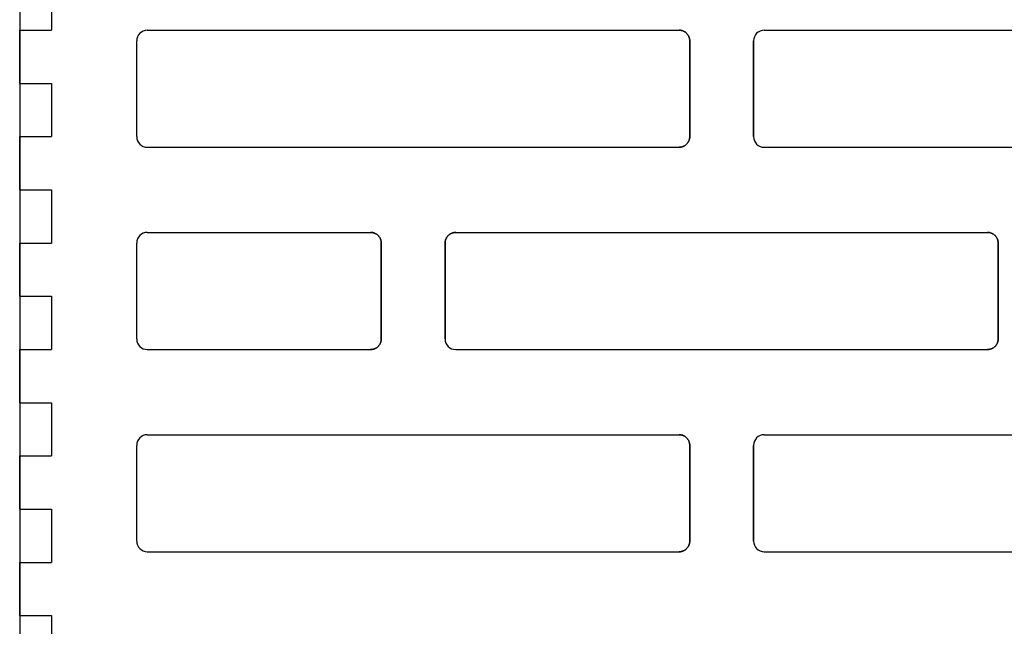
# Model space of a CAD drawing. Units: centimetres. Extents: x -11.3 to 21.4, y -0.4 to 29.7.
# Drawn here: x 5.3 to 6.2, y 14.3 to 14.9 of the extents above; entities that cross this region are included whole.
import ezdxf

# ---------------------------------------------------------------- set-up
doc = ezdxf.new("R2010")
doc.units = ezdxf.units.CM
doc.linetypes.add('AUSGEZOGEN', pattern=[0])
doc.layers.add('SP_HILFSLINIEN', color=7, linetype='AUSGEZOGEN', lineweight=25)
doc.layers.add('SP_KONSTRUKTION', color=7, linetype='AUSGEZOGEN', lineweight=25)

msp = doc.modelspace()

# ---------------------------------------------------------------- linework, layer by layer
at = {"layer": 'SP_HILFSLINIEN', "color": 202, "linetype": 'AUSGEZOGEN', "lineweight": 25, "transparency": 33554687}
msp.add_line((5.25499, 17.03441), (5.25499, 13.38441), dxfattribs=at)
at = {"layer": 'SP_KONSTRUKTION', "color": 7, "linetype": 'AUSGEZOGEN', "lineweight": 25, "transparency": 33554687}
for p, q in [((5.28499, 14.93441), (5.28499, 14.88441)), ((5.25499, 14.88441), (5.28499, 14.88441)), ((5.25499, 14.83441), (5.25499, 14.88441)), ((5.25499, 14.88441), (5.25499, 14.83441)), ((5.37499, 14.88441), (5.87499, 14.88441)), ((5.87499, 14.88441), (5.87548, 14.88439)), ((5.87548, 14.88439), (5.87499, 14.88441)), ((5.87548, 14.88439), (5.87598, 14.88436)), ((5.87598, 14.88436), (5.87548, 14.88439)), ((5.87598, 14.88436), (5.87645, 14.8843)), ((5.87645, 14.8843), (5.87598, 14.88436)), ((5.87645, 14.8843), (5.87694, 14.88421)), ((5.87694, 14.88421), (5.87645, 14.8843)), ((5.87694, 14.88421), (5.87742, 14.8841)), ((5.87742, 14.8841), (5.87694, 14.88421)), ((5.87742, 14.8841), (5.87789, 14.88398)), ((5.87789, 14.88398), (5.87742, 14.8841)), ((5.87789, 14.88398), (5.87836, 14.88382)), ((5.87836, 14.88382), (5.87789, 14.88398)), ((5.87836, 14.88382), (5.87881, 14.88364)), ((5.87881, 14.88364), (5.87836, 14.88382)), ((5.87881, 14.88364), (5.87927, 14.88345)), ((5.87927, 14.88345), (5.87881, 14.88364)), ((5.87927, 14.88345), (5.87971, 14.88322)), ((5.87971, 14.88322), (5.87927, 14.88345)), ((5.87971, 14.88322), (5.88013, 14.88298)), ((5.88013, 14.88298), (5.87971, 14.88322)), ((5.88013, 14.88298), (5.88055, 14.88271)), ((5.88055, 14.88271), (5.88013, 14.88298)), ((5.88055, 14.88271), (5.88095, 14.88244)), ((5.88095, 14.88244), (5.88055, 14.88271)), ((5.88095, 14.88244), (5.88133, 14.88214)), ((5.88133, 14.88214), (5.88095, 14.88244)), ((5.88133, 14.88214), (5.8817, 14.88181)), ((5.8817, 14.88181), (5.88133, 14.88214)), ((5.8817, 14.88181), (5.88206, 14.88148)), ((5.88206, 14.88148), (5.8817, 14.88181)), ((5.88206, 14.88148), (5.8824, 14.88112)), ((5.8824, 14.88112), (5.88206, 14.88148)), ((5.8824, 14.88112), (5.88273, 14.88074)), ((5.88273, 14.88074), (5.8824, 14.88112)), ((5.88273, 14.88074), (5.88303, 14.88036)), ((5.88303, 14.88036), (5.88273, 14.88074)), ((5.88303, 14.88036), (5.8833, 14.87996)), ((5.8833, 14.87996), (5.88303, 14.88036)), ((5.8833, 14.87996), (5.88357, 14.87955)), ((5.88357, 14.87955), (5.8833, 14.87996)), ((5.88357, 14.87955), (5.88381, 14.87912)), ((5.88381, 14.87912), (5.88357, 14.87955)), ((5.88381, 14.87912), (5.88403, 14.87869)), ((5.88403, 14.87869), (5.88381, 14.87912)), ((5.88403, 14.87869), (5.88423, 14.87823)), ((5.88423, 14.87823), (5.88403, 14.87869)), ((5.88423, 14.87823), (5.88441, 14.87778)), ((5.88441, 14.87778), (5.88423, 14.87823)), ((5.88441, 14.87778), (5.88456, 14.87731)), ((5.88456, 14.87731), (5.88441, 14.87778)), ((5.95499, 14.88441), (6.45499, 14.88441)), ((5.36499, 14.78441), (5.36499, 14.8744)), ((5.88456, 14.87731), (5.88469, 14.87684)), ((5.88469, 14.87684), (5.88456, 14.87731)), ((5.88469, 14.87684), (5.8848, 14.87635)), ((5.8848, 14.87635), (5.88469, 14.87684)), ((5.8848, 14.87635), (5.88488, 14.87587)), ((5.88488, 14.87587), (5.8848, 14.87635)), ((5.88488, 14.87587), (5.88495, 14.87539)), ((5.88495, 14.87539), (5.88488, 14.87587)), ((5.88495, 14.87539), (5.88498, 14.87489)), ((5.88498, 14.87489), (5.88495, 14.87539)), ((5.88498, 14.87489), (5.88499, 14.8744)), ((5.88499, 14.8744), (5.88498, 14.87489)), ((5.88499, 14.8744), (5.88499, 14.78441)), ((5.88499, 14.78441), (5.88499, 14.8744)), ((5.94499, 14.8744), (5.94499, 14.78441)), ((5.94499, 14.78441), (5.94499, 14.8744)), ((5.25499, 14.83441), (5.28499, 14.83441)), ((5.28499, 14.83441), (5.28499, 14.78441)), ((5.25499, 14.78441), (5.28499, 14.78441)), ((5.25499, 14.73441), (5.25499, 14.78441)), ((5.25499, 14.78441), (5.25499, 14.73441)), ((5.88013, 14.77582), (5.87971, 14.77559)), ((5.87971, 14.77559), (5.88013, 14.77582)), ((5.88055, 14.77609), (5.88013, 14.77582)), ((5.88013, 14.77582), (5.88055, 14.77609)), ((5.88095, 14.77637), (5.88055, 14.77609)), ((5.88055, 14.77609), (5.88095, 14.77637)), ((5.88133, 14.77668), (5.88095, 14.77637)), ((5.88095, 14.77637), (5.88133, 14.77668)), ((5.8817, 14.777), (5.88133, 14.77668)), ((5.88133, 14.77668), (5.8817, 14.777)), ((5.88206, 14.77734), (5.8817, 14.777)), ((5.8817, 14.777), (5.88206, 14.77734)), ((5.8824, 14.77769), (5.88206, 14.77734)), ((5.88206, 14.77734), (5.8824, 14.77769)), ((5.88273, 14.77806), (5.8824, 14.77769)), ((5.8824, 14.77769), (5.88273, 14.77806)), ((5.88303, 14.77844), (5.88273, 14.77806)), ((5.88273, 14.77806), (5.88303, 14.77844)), ((5.8833, 14.77885), (5.88303, 14.77844)), ((5.88303, 14.77844), (5.8833, 14.77885)), ((5.88357, 14.77926), (5.8833, 14.77885)), ((5.8833, 14.77885), (5.88357, 14.77926)), ((5.88381, 14.77969), (5.88357, 14.77926)), ((5.88357, 14.77926), (5.88381, 14.77969)), ((5.88403, 14.78013), (5.88381, 14.77969)), ((5.88381, 14.77969), (5.88403, 14.78013)), ((5.88423, 14.78058), (5.88403, 14.78013)), ((5.88403, 14.78013), (5.88423, 14.78058)), ((5.88441, 14.78104), (5.88423, 14.78058)), ((5.88423, 14.78058), (5.88441, 14.78104)), ((5.88456, 14.7815), (5.88441, 14.78104)), ((5.88441, 14.78104), (5.88456, 14.7815)), ((5.88469, 14.78198), (5.88456, 14.7815)), ((5.88456, 14.7815), (5.88469, 14.78198)), ((5.8848, 14.78245), (5.88469, 14.78198)), ((5.88469, 14.78198), (5.8848, 14.78245)), ((5.88488, 14.78294), (5.8848, 14.78245)), ((5.8848, 14.78245), (5.88488, 14.78294)), ((5.88495, 14.78343), (5.88488, 14.78294)), ((5.88488, 14.78294), (5.88495, 14.78343)), ((5.88498, 14.78392), (5.88495, 14.78343)), ((5.88495, 14.78343), (5.88498, 14.78392)), ((5.88499, 14.78441), (5.88498, 14.78392)), ((5.88498, 14.78392), (5.88499, 14.78441)), ((5.37499, 14.7744), (5.87499, 14.7744)), ((5.87548, 14.77442), (5.87499, 14.7744)), ((5.87499, 14.7744), (5.87548, 14.77442)), ((5.87598, 14.77446), (5.87548, 14.77442)), ((5.87548, 14.77442), (5.87598, 14.77446)), ((5.87645, 14.77451), (5.87598, 14.77446)), ((5.87598, 14.77446), (5.87645, 14.77451)), ((5.87694, 14.7746), (5.87645, 14.77451)), ((5.87645, 14.77451), (5.87694, 14.7746)), ((5.87742, 14.77471), (5.87694, 14.7746)), ((5.87694, 14.7746), (5.87742, 14.77471)), ((5.87789, 14.77484), (5.87742, 14.77471)), ((5.87742, 14.77471), (5.87789, 14.77484)), ((5.87836, 14.77499), (5.87789, 14.77484)), ((5.87789, 14.77484), (5.87836, 14.77499)), ((5.87881, 14.77516), (5.87836, 14.77499)), ((5.87836, 14.77499), (5.87881, 14.77516)), ((5.87927, 14.77536), (5.87881, 14.77516)), ((5.87881, 14.77516), (5.87927, 14.77536)), ((5.87971, 14.77559), (5.87927, 14.77536)), ((5.87927, 14.77536), (5.87971, 14.77559)), ((5.95499, 14.7744), (6.45499, 14.7744)), ((5.25499, 14.73441), (5.28499, 14.73441)), ((5.28499, 14.73441), (5.28499, 14.68441)), ((5.37499, 14.6944), (5.58499, 14.6944)), ((5.58499, 14.6944), (5.58548, 14.6944)), ((5.58548, 14.6944), (5.58499, 14.6944)), ((5.58548, 14.6944), (5.58597, 14.69436)), ((5.58597, 14.69436), (5.58548, 14.6944)), ((5.58597, 14.69436), (5.58646, 14.6943)), ((5.58646, 14.6943), (5.58597, 14.69436)), ((5.58646, 14.6943), (5.58694, 14.69421)), ((5.58694, 14.69421), (5.58646, 14.6943)), ((5.58694, 14.69421), (5.58743, 14.6941)), ((5.58743, 14.6941), (5.58694, 14.69421)), ((5.58743, 14.6941), (5.5879, 14.69398)), ((5.5879, 14.69398), (5.58743, 14.6941)), ((5.5879, 14.69398), (5.58835, 14.69382)), ((5.58835, 14.69382), (5.5879, 14.69398)), ((5.58835, 14.69382), (5.58882, 14.69364)), ((5.58882, 14.69364), (5.58835, 14.69382)), ((5.58882, 14.69364), (5.58926, 14.69344)), ((5.58926, 14.69344), (5.58882, 14.69364)), ((5.58926, 14.69344), (5.58971, 14.69323)), ((5.58971, 14.69323), (5.58926, 14.69344)), ((5.58971, 14.69323), (5.59013, 14.69299)), ((5.59013, 14.69299), (5.58971, 14.69323)), ((5.59013, 14.69299), (5.59055, 14.69272)), ((5.59055, 14.69272), (5.59013, 14.69299)), ((5.59055, 14.69272), (5.59095, 14.69243)), ((5.59095, 14.69243), (5.59055, 14.69272)), ((5.59095, 14.69243), (5.59133, 14.69213)), ((5.59133, 14.69213), (5.59095, 14.69243)), ((5.65865, 14.69213), (5.65904, 14.69243)), ((5.65904, 14.69243), (5.65865, 14.69213)), ((5.65904, 14.69243), (5.65944, 14.69272)), ((5.65944, 14.69272), (5.65904, 14.69243)), ((5.65944, 14.69272), (5.65984, 14.69299)), ((5.65984, 14.69299), (5.65944, 14.69272)), ((5.65984, 14.69299), (5.66028, 14.69323)), ((5.66028, 14.69323), (5.65984, 14.69299)), ((5.66028, 14.69323), (5.66072, 14.69344)), ((5.66072, 14.69344), (5.66028, 14.69323)), ((5.66072, 14.69344), (5.66116, 14.69364)), ((5.66116, 14.69364), (5.66072, 14.69344)), ((5.66116, 14.69364), (5.66162, 14.69382)), ((5.66162, 14.69382), (5.66116, 14.69364)), ((5.66162, 14.69382), (5.66208, 14.69398)), ((5.66208, 14.69398), (5.66162, 14.69382)), ((5.66208, 14.69398), (5.66256, 14.6941)), ((5.66256, 14.6941), (5.66208, 14.69398)), ((5.66256, 14.6941), (5.66304, 14.69421)), ((5.66304, 14.69421), (5.66256, 14.6941)), ((5.66304, 14.69421), (5.66353, 14.6943)), ((5.66353, 14.6943), (5.66304, 14.69421)), ((5.66353, 14.6943), (5.66401, 14.69436)), ((5.66401, 14.69436), (5.66353, 14.6943)), ((5.66401, 14.69436), (5.6645, 14.6944)), ((5.6645, 14.6944), (5.66401, 14.69436)), ((5.6645, 14.6944), (5.66499, 14.6944)), ((5.66499, 14.6944), (5.6645, 14.6944)), ((5.66499, 14.6944), (6.16499, 14.6944)), ((6.16499, 14.6944), (6.16548, 14.6944)), ((6.16548, 14.6944), (6.16499, 14.6944)), ((6.16548, 14.6944), (6.16597, 14.69436)), ((6.16597, 14.69436), (6.16548, 14.6944)), ((6.16597, 14.69436), (6.16646, 14.6943)), ((6.16646, 14.6943), (6.16597, 14.69436)), ((6.16646, 14.6943), (6.16694, 14.69421)), ((6.16694, 14.69421), (6.16646, 14.6943)), ((6.16694, 14.69421), (6.16742, 14.6941)), ((6.16742, 14.6941), (6.16694, 14.69421)), ((6.16742, 14.6941), (6.1679, 14.69398)), ((6.1679, 14.69398), (6.16742, 14.6941)), ((6.1679, 14.69398), (6.16837, 14.69382)), ((6.16837, 14.69382), (6.1679, 14.69398)), ((6.16837, 14.69382), (6.16882, 14.69364)), ((6.16882, 14.69364), (6.16837, 14.69382)), ((6.16882, 14.69364), (6.16927, 14.69344)), ((6.16927, 14.69344), (6.16882, 14.69364)), ((6.16927, 14.69344), (6.1697, 14.69323)), ((6.1697, 14.69323), (6.16927, 14.69344)), ((6.1697, 14.69323), (6.17013, 14.69299)), ((6.17013, 14.69299), (6.1697, 14.69323)), ((6.17013, 14.69299), (6.17055, 14.69272)), ((6.17055, 14.69272), (6.17013, 14.69299)), ((6.17055, 14.69272), (6.17095, 14.69243)), ((6.17095, 14.69243), (6.17055, 14.69272)), ((6.17095, 14.69243), (6.17134, 14.69213)), ((6.17134, 14.69213), (6.17095, 14.69243)), ((5.25499, 14.68441), (5.28499, 14.68441)), ((5.25499, 14.63441), (5.25499, 14.68441)), ((5.25499, 14.68441), (5.25499, 14.63441)), ((5.36499, 14.5944), (5.36499, 14.68441)), ((5.59133, 14.69213), (5.59171, 14.69182)), ((5.59171, 14.69182), (5.59133, 14.69213)), ((5.59171, 14.69182), (5.59206, 14.69147)), ((5.59206, 14.69147), (5.59171, 14.69182)), ((5.59206, 14.69147), (5.5924, 14.69112)), ((5.5924, 14.69112), (5.59206, 14.69147)), ((5.5924, 14.69112), (5.59272, 14.69075)), ((5.59272, 14.69075), (5.5924, 14.69112)), ((5.59272, 14.69075), (5.59302, 14.69036)), ((5.59302, 14.69036), (5.59272, 14.69075)), ((5.59302, 14.69036), (5.5933, 14.68997)), ((5.5933, 14.68997), (5.59302, 14.69036)), ((5.5933, 14.68997), (5.59357, 14.68954)), ((5.59357, 14.68954), (5.5933, 14.68997)), ((5.59357, 14.68954), (5.59381, 14.68912)), ((5.59381, 14.68912), (5.59357, 14.68954)), ((5.59381, 14.68912), (5.59403, 14.68868)), ((5.59403, 14.68868), (5.59381, 14.68912)), ((5.59403, 14.68868), (5.59423, 14.68823)), ((5.59423, 14.68823), (5.59403, 14.68868)), ((5.59423, 14.68823), (5.5944, 14.68777)), ((5.5944, 14.68777), (5.59423, 14.68823)), ((5.5944, 14.68777), (5.59456, 14.68731)), ((5.59456, 14.68731), (5.5944, 14.68777)), ((5.59456, 14.68731), (5.59469, 14.68684)), ((5.59469, 14.68684), (5.59456, 14.68731)), ((5.59469, 14.68684), (5.59479, 14.68636)), ((5.59479, 14.68636), (5.59469, 14.68684)), ((5.59479, 14.68636), (5.59489, 14.68587)), ((5.59489, 14.68587), (5.59479, 14.68636)), ((5.59489, 14.68587), (5.59495, 14.68538)), ((5.59495, 14.68538), (5.59489, 14.68587)), ((5.59495, 14.68538), (5.59498, 14.68489)), ((5.59498, 14.68489), (5.59495, 14.68538)), ((5.59498, 14.68489), (5.59499, 14.68441)), ((5.59499, 14.68441), (5.59498, 14.68489)), ((5.59499, 14.68441), (5.59499, 14.5944)), ((5.59499, 14.5944), (5.59499, 14.68441)), ((5.65499, 14.68441), (5.655, 14.68489)), ((5.655, 14.68489), (5.65499, 14.68441)), ((5.65499, 14.68441), (5.65499, 14.5944)), ((5.65499, 14.5944), (5.65499, 14.68441)), ((5.655, 14.68489), (5.65504, 14.68538)), ((5.65504, 14.68538), (5.655, 14.68489)), ((5.65504, 14.68538), (5.6551, 14.68587)), ((5.6551, 14.68587), (5.65504, 14.68538)), ((5.6551, 14.68587), (5.65518, 14.68636)), ((5.65518, 14.68636), (5.6551, 14.68587)), ((5.65518, 14.68636), (5.65529, 14.68684)), ((5.65529, 14.68684), (5.65518, 14.68636)), ((5.65529, 14.68684), (5.65542, 14.68731)), ((5.65542, 14.68731), (5.65529, 14.68684)), ((5.65542, 14.68731), (5.65557, 14.68777)), ((5.65557, 14.68777), (5.65542, 14.68731)), ((5.65557, 14.68777), (5.65575, 14.68823)), ((5.65575, 14.68823), (5.65557, 14.68777)), ((5.65575, 14.68823), (5.65594, 14.68868)), ((5.65594, 14.68868), (5.65575, 14.68823)), ((5.65594, 14.68868), (5.65617, 14.68912)), ((5.65617, 14.68912), (5.65594, 14.68868)), ((5.65617, 14.68912), (5.65641, 14.68954)), ((5.65641, 14.68954), (5.65617, 14.68912)), ((5.65641, 14.68954), (5.65668, 14.68997)), ((5.65668, 14.68997), (5.65641, 14.68954)), ((5.65668, 14.68997), (5.65696, 14.69036)), ((5.65696, 14.69036), (5.65668, 14.68997)), ((5.65696, 14.69036), (5.65726, 14.69075)), ((5.65726, 14.69075), (5.65696, 14.69036)), ((5.65726, 14.69075), (5.65758, 14.69112)), ((5.65758, 14.69112), (5.65726, 14.69075)), ((5.65758, 14.69112), (5.65792, 14.69147)), ((5.65792, 14.69147), (5.65758, 14.69112)), ((5.65792, 14.69147), (5.65828, 14.69182)), ((5.65828, 14.69182), (5.65792, 14.69147)), ((5.65828, 14.69182), (5.65865, 14.69213)), ((5.65865, 14.69213), (5.65828, 14.69182)), ((6.17134, 14.69213), (6.1717, 14.69182)), ((6.1717, 14.69182), (6.17134, 14.69213)), ((6.1717, 14.69182), (6.17206, 14.69147)), ((6.17206, 14.69147), (6.1717, 14.69182)), ((6.17206, 14.69147), (6.17241, 14.69112)), ((6.17241, 14.69112), (6.17206, 14.69147)), ((6.17241, 14.69112), (6.17272, 14.69075)), ((6.17272, 14.69075), (6.17241, 14.69112)), ((6.17272, 14.69075), (6.17303, 14.69036)), ((6.17303, 14.69036), (6.17272, 14.69075)), ((6.17303, 14.69036), (6.1733, 14.68997)), ((6.1733, 14.68997), (6.17303, 14.69036)), ((6.1733, 14.68997), (6.17357, 14.68954)), ((6.17357, 14.68954), (6.1733, 14.68997)), ((6.17357, 14.68954), (6.17381, 14.68912)), ((6.17381, 14.68912), (6.17357, 14.68954)), ((6.17381, 14.68912), (6.17403, 14.68868)), ((6.17403, 14.68868), (6.17381, 14.68912)), ((6.17403, 14.68868), (6.17422, 14.68823)), ((6.17422, 14.68823), (6.17403, 14.68868)), ((6.17422, 14.68823), (6.1744, 14.68777)), ((6.1744, 14.68777), (6.17422, 14.68823)), ((6.1744, 14.68777), (6.17456, 14.68731)), ((6.17456, 14.68731), (6.1744, 14.68777)), ((6.17456, 14.68731), (6.17469, 14.68684)), ((6.17469, 14.68684), (6.17456, 14.68731)), ((6.17469, 14.68684), (6.1748, 14.68636)), ((6.1748, 14.68636), (6.17469, 14.68684)), ((6.1748, 14.68636), (6.17488, 14.68587)), ((6.17488, 14.68587), (6.1748, 14.68636)), ((6.17488, 14.68587), (6.17495, 14.68538)), ((6.17495, 14.68538), (6.17488, 14.68587)), ((6.17495, 14.68538), (6.17498, 14.68489)), ((6.17498, 14.68489), (6.17495, 14.68538)), ((6.17498, 14.68489), (6.17499, 14.68441)), ((6.17499, 14.68441), (6.17498, 14.68489)), ((6.17499, 14.68441), (6.17499, 14.5944)), ((6.17499, 14.5944), (6.17499, 14.68441)), ((5.25499, 14.63441), (5.28499, 14.63441)), ((5.28499, 14.63441), (5.28499, 14.58441)), ((5.59423, 14.59058), (5.59403, 14.59013)), ((5.59403, 14.59013), (5.59423, 14.59058)), ((5.5944, 14.59104), (5.59423, 14.59058)), ((5.59423, 14.59058), (5.5944, 14.59104)), ((5.59456, 14.5915), (5.5944, 14.59104)), ((5.5944, 14.59104), (5.59456, 14.5915)), ((5.59469, 14.59197), (5.59456, 14.5915)), ((5.59456, 14.5915), (5.59469, 14.59197)), ((5.59479, 14.59245), (5.59469, 14.59197)), ((5.59469, 14.59197), (5.59479, 14.59245)), ((5.59489, 14.59294), (5.59479, 14.59245)), ((5.59479, 14.59245), (5.59489, 14.59294)), ((5.59495, 14.59343), (5.59489, 14.59294)), ((5.59489, 14.59294), (5.59495, 14.59343)), ((5.59498, 14.59391), (5.59495, 14.59343)), ((5.59495, 14.59343), (5.59498, 14.59391)), ((5.59499, 14.5944), (5.59498, 14.59391)), ((5.59498, 14.59391), (5.59499, 14.5944)), ((6.17422, 14.59058), (6.17403, 14.59013)), ((6.17403, 14.59013), (6.17422, 14.59058)), ((6.1744, 14.59104), (6.17422, 14.59058)), ((6.17422, 14.59058), (6.1744, 14.59104)), ((6.17456, 14.5915), (6.1744, 14.59104)), ((6.1744, 14.59104), (6.17456, 14.5915)), ((6.17469, 14.59197), (6.17456, 14.5915)), ((6.17456, 14.5915), (6.17469, 14.59197)), ((6.1748, 14.59245), (6.17469, 14.59197)), ((6.17469, 14.59197), (6.1748, 14.59245)), ((6.17488, 14.59294), (6.1748, 14.59245)), ((6.1748, 14.59245), (6.17488, 14.59294)), ((6.17495, 14.59343), (6.17488, 14.59294)), ((6.17488, 14.59294), (6.17495, 14.59343)), ((6.17498, 14.59391), (6.17495, 14.59343)), ((6.17495, 14.59343), (6.17498, 14.59391)), ((6.17499, 14.5944), (6.17498, 14.59391)), ((6.17498, 14.59391), (6.17499, 14.5944)), ((5.25499, 14.58441), (5.28499, 14.58441)), ((5.25499, 14.53441), (5.25499, 14.58441)), ((5.25499, 14.58441), (5.25499, 14.53441)), ((5.37499, 14.58441), (5.58499, 14.58441)), ((5.58548, 14.58441), (5.58499, 14.58441)), ((5.58499, 14.58441), (5.58548, 14.58441)), ((5.58597, 14.58446), (5.58548, 14.58441)), ((5.58548, 14.58441), (5.58597, 14.58446)), ((5.58646, 14.58451), (5.58597, 14.58446)), ((5.58597, 14.58446), (5.58646, 14.58451)), ((5.58694, 14.5846), (5.58646, 14.58451)), ((5.58646, 14.58451), (5.58694, 14.5846)), ((5.58743, 14.5847), (5.58694, 14.5846)), ((5.58694, 14.5846), (5.58743, 14.5847)), ((5.5879, 14.58484), (5.58743, 14.5847)), ((5.58743, 14.5847), (5.5879, 14.58484)), ((5.58835, 14.58499), (5.5879, 14.58484)), ((5.5879, 14.58484), (5.58835, 14.58499)), ((5.58882, 14.58517), (5.58835, 14.58499)), ((5.58835, 14.58499), (5.58882, 14.58517)), ((5.58926, 14.58536), (5.58882, 14.58517)), ((5.58882, 14.58517), (5.58926, 14.58536)), ((5.58971, 14.58558), (5.58926, 14.58536)), ((5.58926, 14.58536), (5.58971, 14.58558)), ((5.59013, 14.58583), (5.58971, 14.58558)), ((5.58971, 14.58558), (5.59013, 14.58583)), ((5.59055, 14.58609), (5.59013, 14.58583)), ((5.59013, 14.58583), (5.59055, 14.58609)), ((5.59095, 14.58638), (5.59055, 14.58609)), ((5.59055, 14.58609), (5.59095, 14.58638)), ((5.59133, 14.58668), (5.59095, 14.58638)), ((5.59095, 14.58638), (5.59133, 14.58668)), ((5.59171, 14.587), (5.59133, 14.58668)), ((5.59133, 14.58668), (5.59171, 14.587)), ((5.59206, 14.58734), (5.59171, 14.587)), ((5.59171, 14.587), (5.59206, 14.58734)), ((5.5924, 14.58769), (5.59206, 14.58734)), ((5.59206, 14.58734), (5.5924, 14.58769)), ((5.59272, 14.58806), (5.5924, 14.58769)), ((5.5924, 14.58769), (5.59272, 14.58806)), ((5.59302, 14.58845), (5.59272, 14.58806)), ((5.59272, 14.58806), (5.59302, 14.58845)), ((5.5933, 14.58884), (5.59302, 14.58845)), ((5.59302, 14.58845), (5.5933, 14.58884)), ((5.59357, 14.58926), (5.5933, 14.58884)), ((5.5933, 14.58884), (5.59357, 14.58926)), ((5.59381, 14.58969), (5.59357, 14.58926)), ((5.59357, 14.58926), (5.59381, 14.58969)), ((5.59403, 14.59013), (5.59381, 14.58969)), ((5.59381, 14.58969), (5.59403, 14.59013)), ((5.66499, 14.58441), (6.16499, 14.58441)), ((6.16548, 14.58441), (6.16499, 14.58441)), ((6.16499, 14.58441), (6.16548, 14.58441)), ((6.16597, 14.58446), (6.16548, 14.58441)), ((6.16548, 14.58441), (6.16597, 14.58446)), ((6.16646, 14.58451), (6.16597, 14.58446)), ((6.16597, 14.58446), (6.16646, 14.58451)), ((6.16694, 14.5846), (6.16646, 14.58451)), ((6.16646, 14.58451), (6.16694, 14.5846)), ((6.16742, 14.5847), (6.16694, 14.5846)), ((6.16694, 14.5846), (6.16742, 14.5847)), ((6.1679, 14.58484), (6.16742, 14.5847)), ((6.16742, 14.5847), (6.1679, 14.58484)), ((6.16837, 14.58499), (6.1679, 14.58484)), ((6.1679, 14.58484), (6.16837, 14.58499)), ((6.16882, 14.58517), (6.16837, 14.58499)), ((6.16837, 14.58499), (6.16882, 14.58517)), ((6.16927, 14.58536), (6.16882, 14.58517)), ((6.16882, 14.58517), (6.16927, 14.58536)), ((6.1697, 14.58558), (6.16927, 14.58536)), ((6.16927, 14.58536), (6.1697, 14.58558)), ((6.17013, 14.58583), (6.1697, 14.58558)), ((6.1697, 14.58558), (6.17013, 14.58583)), ((6.17055, 14.58609), (6.17013, 14.58583)), ((6.17013, 14.58583), (6.17055, 14.58609)), ((6.17095, 14.58638), (6.17055, 14.58609)), ((6.17055, 14.58609), (6.17095, 14.58638)), ((6.17134, 14.58668), (6.17095, 14.58638)), ((6.17095, 14.58638), (6.17134, 14.58668)), ((6.1717, 14.587), (6.17134, 14.58668)), ((6.17134, 14.58668), (6.1717, 14.587)), ((6.17206, 14.58734), (6.1717, 14.587)), ((6.1717, 14.587), (6.17206, 14.58734)), ((6.17241, 14.58769), (6.17206, 14.58734)), ((6.17206, 14.58734), (6.17241, 14.58769)), ((6.17272, 14.58806), (6.17241, 14.58769)), ((6.17241, 14.58769), (6.17272, 14.58806)), ((6.17303, 14.58845), (6.17272, 14.58806)), ((6.17272, 14.58806), (6.17303, 14.58845)), ((6.1733, 14.58884), (6.17303, 14.58845)), ((6.17303, 14.58845), (6.1733, 14.58884)), ((6.17357, 14.58926), (6.1733, 14.58884)), ((6.1733, 14.58884), (6.17357, 14.58926)), ((6.17381, 14.58969), (6.17357, 14.58926)), ((6.17357, 14.58926), (6.17381, 14.58969)), ((6.17403, 14.59013), (6.17381, 14.58969)), ((6.17381, 14.58969), (6.17403, 14.59013)), ((5.25499, 14.53441), (5.28499, 14.53441)), ((5.28499, 14.53441), (5.28499, 14.48441)), ((5.37499, 14.50441), (5.87499, 14.50441)), ((5.87499, 14.50441), (5.87548, 14.5044)), ((5.87548, 14.5044), (5.87499, 14.50441)), ((5.87548, 14.5044), (5.87598, 14.50435)), ((5.87598, 14.50435), (5.87548, 14.5044)), ((5.87598, 14.50435), (5.87645, 14.5043)), ((5.87645, 14.5043), (5.87598, 14.50435)), ((5.87645, 14.5043), (5.87694, 14.50421)), ((5.87694, 14.50421), (5.87645, 14.5043)), ((5.87694, 14.50421), (5.87742, 14.5041)), ((5.87742, 14.5041), (5.87694, 14.50421)), ((5.87742, 14.5041), (5.87789, 14.50397)), ((5.87789, 14.50397), (5.87742, 14.5041)), ((5.87789, 14.50397), (5.87836, 14.50382)), ((5.87836, 14.50382), (5.87789, 14.50397)), ((5.87836, 14.50382), (5.87881, 14.50364)), ((5.87881, 14.50364), (5.87836, 14.50382)), ((5.87881, 14.50364), (5.87927, 14.50345)), ((5.87927, 14.50345), (5.87881, 14.50364)), ((5.87927, 14.50345), (5.87971, 14.50322)), ((5.87971, 14.50322), (5.87927, 14.50345)), ((5.87971, 14.50322), (5.88013, 14.50298)), ((5.88013, 14.50298), (5.87971, 14.50322)), ((5.88013, 14.50298), (5.88055, 14.50272)), ((5.88055, 14.50272), (5.88013, 14.50298)), ((5.88055, 14.50272), (5.88095, 14.50244)), ((5.88095, 14.50244), (5.88055, 14.50272)), ((5.88095, 14.50244), (5.88133, 14.50213)), ((5.88133, 14.50213), (5.88095, 14.50244)), ((5.88133, 14.50213), (5.8817, 14.50181)), ((5.8817, 14.50181), (5.88133, 14.50213)), ((5.8817, 14.50181), (5.88206, 14.50148)), ((5.88206, 14.50148), (5.8817, 14.50181)), ((5.88206, 14.50148), (5.8824, 14.50112)), ((5.8824, 14.50112), (5.88206, 14.50148)), ((5.8824, 14.50112), (5.88273, 14.50074)), ((5.88273, 14.50074), (5.8824, 14.50112)), ((5.88273, 14.50074), (5.88303, 14.50037)), ((5.88303, 14.50037), (5.88273, 14.50074)), ((5.88303, 14.50037), (5.8833, 14.49996)), ((5.8833, 14.49996), (5.88303, 14.50037)), ((5.8833, 14.49996), (5.88357, 14.49955)), ((5.88357, 14.49955), (5.8833, 14.49996)), ((5.88357, 14.49955), (5.88381, 14.49912)), ((5.88381, 14.49912), (5.88357, 14.49955)), ((5.88381, 14.49912), (5.88403, 14.49868)), ((5.88403, 14.49868), (5.88381, 14.49912)), ((5.88403, 14.49868), (5.88423, 14.49824)), ((5.88423, 14.49824), (5.88403, 14.49868)), ((5.88423, 14.49824), (5.88441, 14.49777)), ((5.88441, 14.49777), (5.88423, 14.49824)), ((5.95499, 14.50441), (6.45499, 14.50441)), ((5.36499, 14.40441), (5.36499, 14.4944)), ((5.88441, 14.49777), (5.88456, 14.49731)), ((5.88456, 14.49731), (5.88441, 14.49777)), ((5.88456, 14.49731), (5.88469, 14.49684)), ((5.88469, 14.49684), (5.88456, 14.49731)), ((5.88469, 14.49684), (5.8848, 14.49636)), ((5.8848, 14.49636), (5.88469, 14.49684)), ((5.8848, 14.49636), (5.88488, 14.49587)), ((5.88488, 14.49587), (5.8848, 14.49636)), ((5.88488, 14.49587), (5.88495, 14.49538)), ((5.88495, 14.49538), (5.88488, 14.49587)), ((5.88495, 14.49538), (5.88498, 14.49489)), ((5.88498, 14.49489), (5.88495, 14.49538)), ((5.88498, 14.49489), (5.88499, 14.4944)), ((5.88499, 14.4944), (5.88498, 14.49489)), ((5.88499, 14.4944), (5.88499, 14.40441)), ((5.88499, 14.40441), (5.88499, 14.4944)), ((5.94499, 14.4944), (5.94499, 14.40441)), ((5.94499, 14.40441), (5.94499, 14.4944)), ((5.25499, 14.48441), (5.28499, 14.48441)), ((5.25499, 14.43441), (5.25499, 14.48441)), ((5.25499, 14.48441), (5.25499, 14.43441)), ((5.25499, 14.43441), (5.28499, 14.43441)), ((5.28499, 14.43441), (5.28499, 14.38441)), ((5.88055, 14.39609), (5.88013, 14.39583)), ((5.88013, 14.39583), (5.88055, 14.39609)), ((5.88095, 14.39637), (5.88055, 14.39609)), ((5.88055, 14.39609), (5.88095, 14.39637)), ((5.88133, 14.39668), (5.88095, 14.39637)), ((5.88095, 14.39637), (5.88133, 14.39668)), ((5.8817, 14.397), (5.88133, 14.39668)), ((5.88133, 14.39668), (5.8817, 14.397)), ((5.88206, 14.39734), (5.8817, 14.397)), ((5.8817, 14.397), (5.88206, 14.39734)), ((5.8824, 14.39769), (5.88206, 14.39734)), ((5.88206, 14.39734), (5.8824, 14.39769)), ((5.88273, 14.39807), (5.8824, 14.39769)), ((5.8824, 14.39769), (5.88273, 14.39807)), ((5.88303, 14.39845), (5.88273, 14.39807)), ((5.88273, 14.39807), (5.88303, 14.39845)), ((5.8833, 14.39885), (5.88303, 14.39845)), ((5.88303, 14.39845), (5.8833, 14.39885)), ((5.88357, 14.39926), (5.8833, 14.39885)), ((5.8833, 14.39885), (5.88357, 14.39926)), ((5.88381, 14.39969), (5.88357, 14.39926)), ((5.88357, 14.39926), (5.88381, 14.39969)), ((5.88403, 14.40013), (5.88381, 14.39969)), ((5.88381, 14.39969), (5.88403, 14.40013)), ((5.88423, 14.40058), (5.88403, 14.40013)), ((5.88403, 14.40013), (5.88423, 14.40058)), ((5.88441, 14.40104), (5.88423, 14.40058)), ((5.88423, 14.40058), (5.88441, 14.40104)), ((5.88456, 14.4015), (5.88441, 14.40104)), ((5.88441, 14.40104), (5.88456, 14.4015)), ((5.88469, 14.40197), (5.88456, 14.4015)), ((5.88456, 14.4015), (5.88469, 14.40197)), ((5.8848, 14.40245), (5.88469, 14.40197)), ((5.88469, 14.40197), (5.8848, 14.40245)), ((5.88488, 14.40294), (5.8848, 14.40245)), ((5.8848, 14.40245), (5.88488, 14.40294)), ((5.88495, 14.40343), (5.88488, 14.40294)), ((5.88488, 14.40294), (5.88495, 14.40343)), ((5.88498, 14.40392), (5.88495, 14.40343)), ((5.88495, 14.40343), (5.88498, 14.40392)), ((5.88499, 14.40441), (5.88498, 14.40392)), ((5.88498, 14.40392), (5.88499, 14.40441)), ((5.37499, 14.3944), (5.87499, 14.3944)), ((5.87548, 14.39442), (5.87499, 14.3944)), ((5.87499, 14.3944), (5.87548, 14.39442)), ((5.87598, 14.39445), (5.87548, 14.39442)), ((5.87548, 14.39442), (5.87598, 14.39445)), ((5.87645, 14.39451), (5.87598, 14.39445)), ((5.87598, 14.39445), (5.87645, 14.39451)), ((5.87694, 14.3946), (5.87645, 14.39451)), ((5.87645, 14.39451), (5.87694, 14.3946)), ((5.87742, 14.39471), (5.87694, 14.3946)), ((5.87694, 14.3946), (5.87742, 14.39471)), ((5.87789, 14.39483), (5.87742, 14.39471)), ((5.87742, 14.39471), (5.87789, 14.39483)), ((5.87836, 14.39499), (5.87789, 14.39483)), ((5.87789, 14.39483), (5.87836, 14.39499)), ((5.87881, 14.39517), (5.87836, 14.39499)), ((5.87836, 14.39499), (5.87881, 14.39517)), ((5.87927, 14.39537), (5.87881, 14.39517)), ((5.87881, 14.39517), (5.87927, 14.39537)), ((5.87971, 14.39559), (5.87927, 14.39537)), ((5.87927, 14.39537), (5.87971, 14.39559)), ((5.88013, 14.39583), (5.87971, 14.39559)), ((5.87971, 14.39559), (5.88013, 14.39583)), ((5.95499, 14.3944), (6.45499, 14.3944)), ((5.25499, 14.38441), (5.28499, 14.38441)), ((5.25499, 14.33441), (5.25499, 14.38441)), ((5.25499, 14.38441), (5.25499, 14.33441)), ((5.25499, 14.33441), (5.28499, 14.33441)), ((5.28499, 14.33441), (5.28499, 14.28441))]:
    msp.add_line(p, q, dxfattribs=at)
for centre, start, end in [((5.37499, 14.8744), 90, 180), ((5.95499, 14.8744), 90, 180), ((5.37499, 14.78441), 180, 270), ((5.95499, 14.78441), 180, 270), ((5.37499, 14.68441), 90, 180), ((5.37499, 14.5944), 180, 270), ((5.66499, 14.5944), 180, 270), ((5.37499, 14.4944), 90, 180), ((5.95499, 14.4944), 90, 180), ((5.37499, 14.40441), 180, 270), ((5.95499, 14.40441), 180, 270)]:
    msp.add_arc(centre, 0.01, start, end, dxfattribs=at)

doc.saveas('drawing.dxf')
